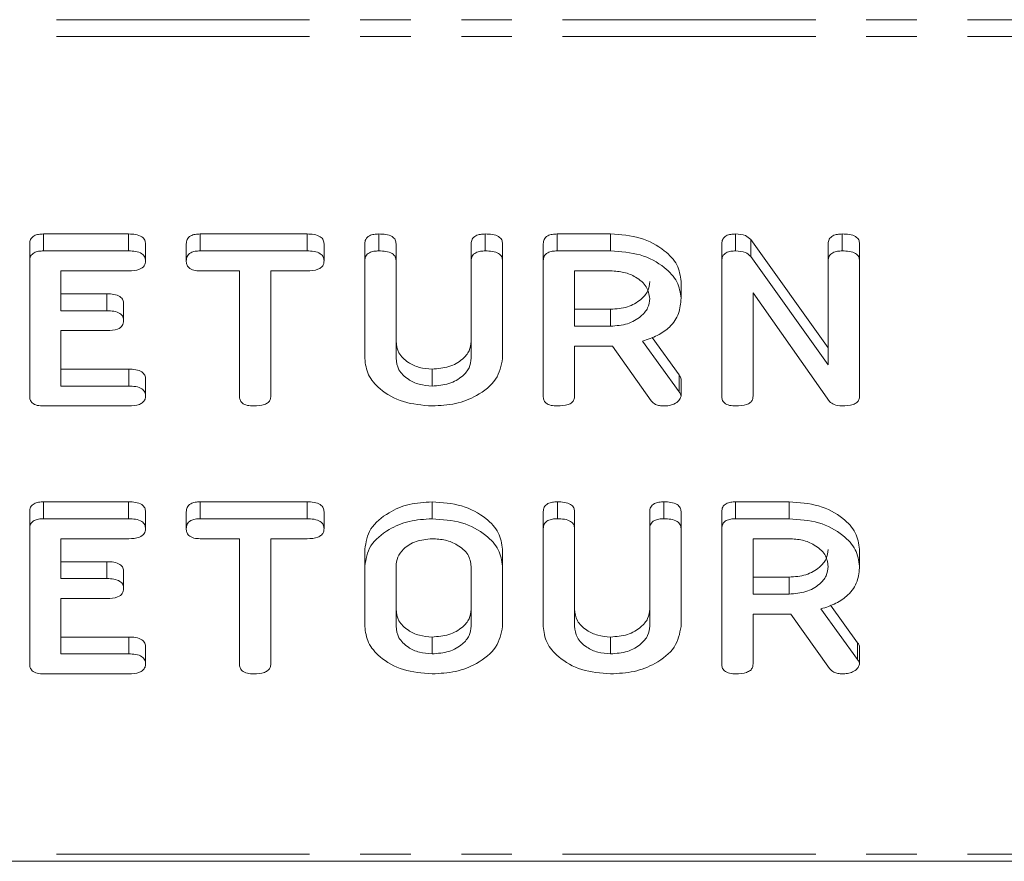
# Model space of a CAD drawing. Units: millimetres. Extents: x -1267 to 5737, y -1472 to -111.
# Drawn here: x 193 to 218, y -685 to -664 of the extents above; entities that cross this region are included whole.
import ezdxf

# ---------------------------------------------------------------- set-up
doc = ezdxf.new("R2010")
doc.units = ezdxf.units.MM
doc.linetypes.add('PHANTOM', pattern=[12.7, 6.35, -1.27, 1.27, -1.27, 1.27, -1.27])

msp = doc.modelspace()

# ---------------------------------------------------------------- linework, layer by layer
at = {"color": 8, "linetype": 'PHANTOM', "lineweight": 18}
for p, q in [((-8.835, -663.985), (747.165, -663.985)), ((-8.835, -664.41), (747.165, -664.41)), ((196.176, -669.783), (196.176, -669.359)), ((195.632, -671.283), (195.632, -670.859)), ((196.178, -673.172), (196.178, -672.748)), ((209.986, -673.316), (209.986, -672.892)), ((196.176, -676.501), (196.176, -676.076)), ((195.632, -678.001), (195.632, -677.577)), ((196.178, -679.89), (196.178, -679.466)), ((214.465, -680.034), (214.465, -679.61)), ((-8.835, -684.915), (747.165, -684.915))]:
    msp.add_line(p, q, dxfattribs=at)
at = {"color": 7, "linetype": 'Continuous', "lineweight": 18}
for p, q in [((194.04, -669.359), (196.176, -669.359)), ((194.04, -669.783), (194.04, -669.359)), ((197.97, -669.359), (200.653, -669.359)), ((197.97, -669.783), (197.97, -669.359)), ((200.653, -669.783), (200.653, -669.359)), ((202.454, -669.783), (202.454, -669.359)), ((205.126, -669.783), (205.126, -669.359)), ((206.927, -669.359), (208.269, -669.359)), ((206.927, -669.783), (206.927, -669.359)), ((208.269, -669.783), (208.269, -669.359)), ((211.405, -669.783), (211.405, -669.359)), ((214.083, -669.783), (214.083, -669.359)), ((193.694, -670.028), (193.694, -669.604)), ((196.601, -670.033), (196.601, -669.609)), ((197.622, -670.033), (197.622, -669.609)), ((201.079, -670.033), (201.079, -669.609)), ((202.101, -670.028), (202.101, -669.604)), ((202.886, -670.027), (202.886, -669.603)), ((204.772, -670.027), (204.772, -669.603)), ((205.558, -670.028), (205.558, -669.604)), ((206.579, -670.028), (206.579, -669.604)), ((211.058, -670.028), (211.058, -669.604)), ((211.788, -669.499), (213.729, -672.212)), ((211.788, -669.923), (211.788, -669.499)), ((213.729, -670.027), (213.729, -669.603)), ((214.515, -670.028), (214.515, -669.604)), ((194.04, -669.783), (196.176, -669.783)), ((197.97, -669.783), (200.653, -669.783)), ((206.927, -669.783), (208.269, -669.783)), ((211.788, -669.923), (213.729, -672.637)), ((193.694, -673.428), (193.694, -670.028)), ((202.101, -672.483), (202.101, -670.028)), ((202.886, -670.027), (202.886, -672.474)), ((204.772, -672.474), (204.772, -670.027)), ((205.558, -670.028), (205.558, -672.483)), ((206.579, -673.428), (206.579, -670.028)), ((211.058, -673.428), (211.058, -670.028)), ((213.729, -672.637), (213.729, -670.027)), ((214.515, -670.028), (214.515, -673.428)), ((196.178, -670.283), (194.479, -670.283)), ((194.479, -670.283), (194.479, -671.283)), ((198.958, -670.283), (197.968, -670.283)), ((198.958, -673.428), (198.958, -670.283)), ((200.655, -670.283), (199.744, -670.283)), ((199.744, -670.283), (199.744, -673.428)), ((208.269, -670.283), (207.365, -670.283)), ((207.365, -670.283), (207.365, -671.672)), ((210.036, -670.972), (210.036, -670.547)), ((194.479, -670.859), (195.632, -670.859)), ((213.761, -673.558), (211.844, -670.838)), ((211.844, -670.838), (211.844, -673.43)), ((196.051, -671.533), (196.051, -671.109)), ((194.479, -671.283), (195.632, -671.283)), ((207.365, -671.248), (208.269, -671.248)), ((208.269, -671.672), (208.269, -671.248)), ((207.365, -671.672), (208.269, -671.672)), ((195.632, -671.783), (194.479, -671.783)), ((194.479, -671.783), (194.479, -673.172)), ((209.308, -671.954), (209.986, -672.892)), ((208.315, -672.172), (207.365, -672.172)), ((207.365, -672.172), (207.365, -673.429)), ((209.283, -673.54), (208.315, -672.172)), ((209.068, -672.045), (209.986, -673.316)), ((194.479, -672.748), (196.178, -672.748)), ((203.79, -673.172), (203.79, -672.748)), ((194.479, -673.172), (196.178, -673.172)), ((196.601, -673.422), (196.601, -672.998)), ((210.036, -673.427), (210.036, -673.002)), ((196.176, -673.672), (194.04, -673.672)), ((194.04, -676.076), (196.176, -676.076)), ((194.04, -676.501), (194.04, -676.076)), ((197.97, -676.076), (200.653, -676.076)), ((197.97, -676.501), (197.97, -676.076)), ((200.653, -676.501), (200.653, -676.076)), ((203.79, -676.501), (203.79, -676.076)), ((206.933, -676.501), (206.933, -676.076)), ((209.604, -676.501), (209.604, -676.076)), ((211.405, -676.076), (212.747, -676.076)), ((211.405, -676.501), (211.405, -676.076)), ((212.747, -676.501), (212.747, -676.076)), ((193.694, -676.746), (193.694, -676.321)), ((196.601, -676.751), (196.601, -676.326)), ((197.622, -676.751), (197.622, -676.326)), ((201.079, -676.751), (201.079, -676.326)), ((206.579, -676.746), (206.579, -676.321)), ((207.365, -676.745), (207.365, -676.32)), ((209.251, -676.745), (209.251, -676.32)), ((210.036, -676.746), (210.036, -676.321)), ((211.058, -676.746), (211.058, -676.321)), ((194.04, -676.501), (196.176, -676.501)), ((197.97, -676.501), (200.653, -676.501)), ((211.405, -676.501), (212.747, -676.501)), ((193.694, -680.145), (193.694, -676.746)), ((206.579, -679.201), (206.579, -676.746)), ((207.365, -676.745), (207.365, -679.192)), ((209.251, -679.192), (209.251, -676.745)), ((210.036, -676.746), (210.036, -679.201)), ((211.058, -680.145), (211.058, -676.746)), ((196.178, -677.001), (194.479, -677.001)), ((194.479, -677.001), (194.479, -678.001)), ((198.958, -677.001), (197.968, -677.001)), ((198.958, -680.146), (198.958, -677.001)), ((200.655, -677.001), (199.744, -677.001)), ((199.744, -677.001), (199.744, -680.146)), ((212.747, -677.001), (211.844, -677.001)), ((211.844, -677.001), (211.844, -678.39)), ((202.101, -677.69), (202.101, -677.266)), ((205.558, -677.69), (205.558, -677.266)), ((214.515, -677.689), (214.515, -677.265)), ((194.479, -677.577), (195.632, -677.577)), ((196.051, -678.251), (196.051, -677.827)), ((202.101, -679.201), (202.101, -677.69)), ((202.886, -677.695), (202.886, -679.195)), ((204.772, -679.195), (204.772, -677.695)), ((205.558, -677.69), (205.558, -679.201)), ((194.479, -678.001), (195.632, -678.001)), ((211.844, -677.965), (212.747, -677.965)), ((212.747, -678.39), (212.747, -677.965)), ((195.632, -678.501), (194.479, -678.501)), ((194.479, -678.501), (194.479, -679.89)), ((211.844, -678.39), (212.747, -678.39)), ((213.546, -678.762), (214.465, -680.034)), ((213.787, -678.671), (214.465, -679.61)), ((212.794, -678.89), (211.844, -678.89)), ((211.844, -678.89), (211.844, -680.147)), ((213.761, -680.257), (212.794, -678.89)), ((194.479, -679.466), (196.178, -679.466)), ((203.79, -679.89), (203.79, -679.466)), ((208.269, -679.89), (208.269, -679.466)), ((196.601, -680.14), (196.601, -679.716)), ((214.515, -680.144), (214.515, -679.72)), ((194.479, -679.89), (196.178, -679.89)), ((196.176, -680.39), (194.04, -680.39)), ((-8.835, -685.091), (747.165, -685.091))]:
    msp.add_line(p, q, dxfattribs=at)
for points, knots in [([(193.694, -669.604), (193.697, -669.567), (193.703, -669.493), (193.789, -669.401), (193.917, -669.363), (193.999, -669.36), (194.04, -669.359)], [0, 0, 0, 0, 0.280548, 0.558637, 0.779137, 1, 1, 1, 1]), ([(196.176, -669.359), (196.235, -669.361), (196.352, -669.365), (196.509, -669.415), (196.592, -669.51), (196.598, -669.576), (196.601, -669.609)], [0, 0, 0, 0, 0.280948, 0.559932, 0.779622, 1, 1, 1, 1]), ([(197.622, -669.609), (197.625, -669.571), (197.631, -669.496), (197.716, -669.403), (197.845, -669.363), (197.928, -669.36), (197.97, -669.359)], [0, 0, 0, 0, 0.280624, 0.558888, 0.779095, 1, 1, 1, 1]), ([(200.653, -669.359), (200.712, -669.361), (200.83, -669.364), (200.986, -669.415), (201.07, -669.51), (201.076, -669.576), (201.079, -669.609)], [0, 0, 0, 0, 0.280997, 0.560138, 0.779643, 1, 1, 1, 1]), ([(202.101, -669.604), (202.104, -669.566), (202.11, -669.491), (202.2, -669.4), (202.33, -669.363), (202.413, -669.36), (202.454, -669.359)], [0, 0, 0, 0, 0.28069, 0.558482, 0.779094, 1, 1, 1, 1]), ([(202.454, -669.359), (202.513, -669.361), (202.63, -669.365), (202.788, -669.411), (202.877, -669.504), (202.883, -669.57), (202.886, -669.603)], [0, 0, 0, 0, 0.280919, 0.560343, 0.779744, 1, 1, 1, 1]), ([(204.772, -669.603), (204.775, -669.565), (204.781, -669.49), (204.872, -669.4), (205.001, -669.363), (205.084, -669.36), (205.126, -669.359)], [0, 0, 0, 0, 0.280643, 0.55852, 0.779119, 1, 1, 1, 1]), ([(205.126, -669.359), (205.185, -669.361), (205.302, -669.365), (205.461, -669.411), (205.548, -669.505), (205.555, -669.571), (205.558, -669.604)], [0, 0, 0, 0, 0.280942, 0.560394, 0.779762, 1, 1, 1, 1]), ([(206.579, -669.604), (206.582, -669.567), (206.589, -669.492), (206.676, -669.401), (206.803, -669.363), (206.886, -669.36), (206.927, -669.359)], [0, 0, 0, 0, 0.280563, 0.558408, 0.779003, 1, 1, 1, 1]), ([(208.269, -669.359), (208.524, -669.377), (209.034, -669.413), (209.608, -669.732), (209.976, -670.123), (210.016, -670.406), (210.036, -670.547)], [0, 0, 0, 0, 0.2799143, 0.5595131, 0.7798032, 1, 1, 1, 1]), ([(211.058, -669.604), (211.061, -669.567), (211.067, -669.492), (211.154, -669.401), (211.282, -669.363), (211.364, -669.36), (211.405, -669.359)], [0, 0, 0, 0, 0.280563, 0.558408, 0.779003, 1, 1, 1, 1]), ([(211.405, -669.359), (211.493, -669.364), (211.651, -669.374), (211.746, -669.461), (211.788, -669.499)], [0, 0, 0, 0, 0.559899, 1, 1, 1, 1]), ([(213.729, -669.603), (213.732, -669.565), (213.738, -669.49), (213.83, -669.4), (213.958, -669.363), (214.041, -669.36), (214.083, -669.359)], [0, 0, 0, 0, 0.280643, 0.55852, 0.779119, 1, 1, 1, 1]), ([(214.083, -669.359), (214.142, -669.361), (214.259, -669.365), (214.418, -669.411), (214.505, -669.505), (214.512, -669.571), (214.515, -669.604)], [0, 0, 0, 0, 0.280942, 0.560394, 0.779762, 1, 1, 1, 1]), ([(193.694, -670.028), (193.697, -669.991), (193.703, -669.917), (193.789, -669.826), (193.917, -669.788), (193.999, -669.785), (194.04, -669.783)], [0, 0, 0, 0, 0.280548, 0.558637, 0.779137, 1, 1, 1, 1]), ([(196.176, -669.783), (196.235, -669.785), (196.352, -669.789), (196.509, -669.839), (196.592, -669.935), (196.598, -670), (196.601, -670.033)], [0, 0, 0, 0, 0.280948, 0.559932, 0.779622, 1, 1, 1, 1]), ([(197.622, -670.033), (197.625, -669.996), (197.631, -669.921), (197.716, -669.828), (197.845, -669.787), (197.928, -669.785), (197.97, -669.783)], [0, 0, 0, 0, 0.280624, 0.558888, 0.779095, 1, 1, 1, 1]), ([(200.653, -669.783), (200.712, -669.785), (200.83, -669.789), (200.986, -669.839), (201.07, -669.934), (201.076, -670), (201.079, -670.033)], [0, 0, 0, 0, 0.280997, 0.560138, 0.779643, 1, 1, 1, 1]), ([(202.101, -670.028), (202.104, -669.99), (202.11, -669.915), (202.2, -669.825), (202.33, -669.787), (202.413, -669.785), (202.454, -669.783)], [0, 0, 0, 0, 0.28069, 0.558482, 0.779094, 1, 1, 1, 1]), ([(202.454, -669.783), (202.513, -669.785), (202.63, -669.789), (202.788, -669.835), (202.877, -669.928), (202.883, -669.994), (202.886, -670.027)], [0, 0, 0, 0, 0.280919, 0.560343, 0.779744, 1, 1, 1, 1]), ([(204.772, -670.027), (204.775, -669.99), (204.781, -669.915), (204.872, -669.825), (205.001, -669.787), (205.084, -669.785), (205.126, -669.783)], [0, 0, 0, 0, 0.280643, 0.55852, 0.779119, 1, 1, 1, 1]), ([(205.126, -669.783), (205.185, -669.785), (205.302, -669.789), (205.461, -669.835), (205.548, -669.929), (205.555, -669.995), (205.558, -670.028)], [0, 0, 0, 0, 0.280942, 0.560394, 0.779762, 1, 1, 1, 1]), ([(206.579, -670.028), (206.582, -669.991), (206.589, -669.917), (206.676, -669.826), (206.803, -669.787), (206.886, -669.785), (206.927, -669.783)], [0, 0, 0, 0, 0.280563, 0.558408, 0.779003, 1, 1, 1, 1]), ([(208.269, -669.783), (208.524, -669.801), (209.034, -669.837), (209.608, -670.157), (209.976, -670.548), (210.016, -670.83), (210.036, -670.972)], [0, 0, 0, 0, 0.279914, 0.559513, 0.779803, 1, 1, 1, 1]), ([(211.058, -670.028), (211.061, -669.991), (211.067, -669.917), (211.154, -669.826), (211.282, -669.787), (211.364, -669.785), (211.405, -669.783)], [0, 0, 0, 0, 0.280563, 0.558408, 0.779003, 1, 1, 1, 1]), ([(211.405, -669.783), (211.493, -669.789), (211.651, -669.798), (211.746, -669.885), (211.788, -669.923)], [0, 0, 0, 0, 0.559899, 1, 1, 1, 1]), ([(213.729, -670.027), (213.732, -669.99), (213.738, -669.915), (213.83, -669.825), (213.958, -669.787), (214.041, -669.785), (214.083, -669.783)], [0, 0, 0, 0, 0.280643, 0.55852, 0.779119, 1, 1, 1, 1]), ([(214.083, -669.783), (214.142, -669.785), (214.259, -669.789), (214.418, -669.835), (214.505, -669.929), (214.512, -669.995), (214.515, -670.028)], [0, 0, 0, 0, 0.280942, 0.560394, 0.779762, 1, 1, 1, 1]), ([(196.601, -670.033), (196.596, -670.075), (196.588, -670.16), (196.427, -670.273), (196.273, -670.279), (196.178, -670.283)], [0, 0, 0, 0, 0.280901, 0.559652, 1, 1, 1, 1]), ([(197.968, -670.283), (197.915, -670.281), (197.809, -670.277), (197.681, -670.212), (197.628, -670.121), (197.624, -670.063), (197.622, -670.033)], [0, 0, 0, 0, 0.280714, 0.558701, 0.779133, 1, 1, 1, 1]), ([(201.079, -670.033), (201.077, -670.061), (201.073, -670.117), (201.021, -670.194), (200.885, -670.273), (200.75, -670.279), (200.655, -670.283)], [0, 0, 0, 0, 0.187448, 0.374658, 0.561196, 1, 1, 1, 1]), ([(209.251, -670.978), (209.234, -670.875), (209.201, -670.67), (208.933, -670.443), (208.611, -670.304), (208.383, -670.29), (208.269, -670.283)], [0, 0, 0, 0, 0.279656, 0.559345, 0.779527, 1, 1, 1, 1]), ([(208.269, -671.248), (208.414, -671.236), (208.704, -671.213), (209.026, -671.024), (209.222, -670.795), (209.241, -670.634), (209.251, -670.553)], [0, 0, 0, 0, 0.279682, 0.55935, 0.779537, 1, 1, 1, 1]), ([(195.632, -670.859), (195.691, -670.861), (195.807, -670.865), (195.961, -670.916), (196.043, -671.011), (196.048, -671.076), (196.051, -671.109)], [0, 0, 0, 0, 0.2809235, 0.5598045, 0.7794091, 1, 1, 1, 1]), ([(208.269, -671.672), (208.414, -671.661), (208.704, -671.637), (209.026, -671.448), (209.222, -671.22), (209.241, -671.058), (209.251, -670.978)], [0, 0, 0, 0, 0.2796816, 0.5593503, 0.7795369, 1, 1, 1, 1]), ([(210.036, -670.972), (210.027, -671.099), (210.007, -671.354), (209.789, -671.684), (209.454, -671.918), (209.197, -672.002), (209.068, -672.045)], [0, 0, 0, 0, 0.280341, 0.559782, 0.779702, 1, 1, 1, 1]), ([(195.632, -671.283), (195.691, -671.285), (195.807, -671.289), (195.961, -671.34), (196.043, -671.435), (196.048, -671.501), (196.051, -671.533)], [0, 0, 0, 0, 0.280924, 0.559805, 0.779409, 1, 1, 1, 1]), ([(196.051, -671.533), (196.046, -671.575), (196.038, -671.659), (195.88, -671.773), (195.726, -671.78), (195.632, -671.783)], [0, 0, 0, 0, 0.280909, 0.559631, 1, 1, 1, 1]), ([(202.886, -672.05), (202.899, -672.149), (202.923, -672.347), (203.16, -672.576), (203.461, -672.723), (203.68, -672.74), (203.79, -672.748)], [0, 0, 0, 0, 0.2802, 0.559623, 0.779931, 1, 1, 1, 1]), ([(203.79, -672.748), (203.936, -672.736), (204.227, -672.713), (204.548, -672.522), (204.744, -672.293), (204.763, -672.131), (204.772, -672.05)], [0, 0, 0, 0, 0.279674, 0.559307, 0.779507, 1, 1, 1, 1]), ([(203.79, -673.672), (203.541, -673.652), (203.044, -673.611), (202.493, -673.288), (202.153, -672.897), (202.118, -672.621), (202.101, -672.483)], [0, 0, 0, 0, 0.279616, 0.559364, 0.779619, 1, 1, 1, 1]), ([(202.886, -672.474), (202.899, -672.573), (202.923, -672.771), (203.16, -673), (203.461, -673.147), (203.68, -673.164), (203.79, -673.172)], [0, 0, 0, 0, 0.2802, 0.559623, 0.779931, 1, 1, 1, 1]), ([(203.79, -673.172), (203.936, -673.161), (204.227, -673.137), (204.548, -672.947), (204.744, -672.717), (204.763, -672.555), (204.772, -672.474)], [0, 0, 0, 0, 0.2796743, 0.5593069, 0.7795075, 1, 1, 1, 1]), ([(205.558, -672.483), (205.523, -672.662), (205.454, -673.021), (204.965, -673.409), (204.39, -673.64), (203.99, -673.661), (203.79, -673.672)], [0, 0, 0, 0, 0.2791921, 0.5590967, 0.779436, 1, 1, 1, 1]), ([(196.178, -672.748), (196.237, -672.75), (196.355, -672.753), (196.51, -672.805), (196.593, -672.9), (196.598, -672.965), (196.601, -672.998)], [0, 0, 0, 0, 0.280987, 0.560006, 0.779419, 1, 1, 1, 1]), ([(209.986, -672.892), (210.001, -672.912), (210.026, -672.946), (210.033, -672.985), (210.036, -673.002)], [0, 0, 0, 0, 0.560225, 1, 1, 1, 1]), ([(196.178, -673.172), (196.237, -673.174), (196.355, -673.178), (196.51, -673.229), (196.593, -673.324), (196.598, -673.389), (196.601, -673.422)], [0, 0, 0, 0, 0.280987, 0.560006, 0.779419, 1, 1, 1, 1]), ([(194.04, -673.672), (193.987, -673.67), (193.883, -673.666), (193.754, -673.605), (193.7, -673.515), (193.696, -673.457), (193.694, -673.428)], [0, 0, 0, 0, 0.280586, 0.558843, 0.77916, 1, 1, 1, 1]), ([(196.601, -673.422), (196.599, -673.45), (196.595, -673.506), (196.542, -673.583), (196.406, -673.662), (196.271, -673.668), (196.176, -673.672)], [0, 0, 0, 0, 0.187448, 0.374658, 0.561196, 1, 1, 1, 1]), ([(199.311, -673.672), (199.259, -673.67), (199.153, -673.666), (199.021, -673.607), (198.964, -673.516), (198.96, -673.458), (198.958, -673.428)], [0, 0, 0, 0, 0.2805333, 0.5585864, 0.7788557, 1, 1, 1, 1]), ([(199.744, -673.428), (199.741, -673.456), (199.737, -673.512), (199.682, -673.589), (199.541, -673.663), (199.406, -673.668), (199.311, -673.672)], [0, 0, 0, 0, 0.1872237, 0.3742232, 0.5610812, 1, 1, 1, 1]), ([(206.933, -673.672), (206.88, -673.67), (206.774, -673.666), (206.643, -673.606), (206.586, -673.516), (206.582, -673.457), (206.579, -673.428)], [0, 0, 0, 0, 0.280562, 0.558819, 0.778919, 1, 1, 1, 1]), ([(207.365, -673.429), (207.363, -673.457), (207.358, -673.513), (207.303, -673.59), (207.162, -673.664), (207.027, -673.669), (206.933, -673.672)], [0, 0, 0, 0, 0.186998, 0.37391, 0.561067, 1, 1, 1, 1]), ([(210.036, -673.427), (210.022, -673.466), (209.994, -673.544), (209.874, -673.624), (209.739, -673.667), (209.649, -673.67), (209.604, -673.672)], [0, 0, 0, 0, 0.277634, 0.558272, 0.779097, 1, 1, 1, 1]), ([(209.986, -673.316), (210.001, -673.336), (210.026, -673.371), (210.033, -673.41), (210.036, -673.427)], [0, 0, 0, 0, 0.5602252, 1, 1, 1, 1]), ([(211.411, -673.672), (211.358, -673.67), (211.253, -673.666), (211.121, -673.606), (211.064, -673.516), (211.06, -673.457), (211.058, -673.428)], [0, 0, 0, 0, 0.280562, 0.558819, 0.778919, 1, 1, 1, 1]), ([(211.844, -673.43), (211.841, -673.458), (211.837, -673.513), (211.781, -673.59), (211.64, -673.664), (211.506, -673.669), (211.411, -673.672)], [0, 0, 0, 0, 0.187152, 0.374037, 0.561184, 1, 1, 1, 1]), ([(214.515, -673.428), (214.513, -673.456), (214.508, -673.512), (214.452, -673.589), (214.309, -673.663), (214.173, -673.668), (214.078, -673.672)], [0, 0, 0, 0, 0.187427, 0.374109, 0.561105, 1, 1, 1, 1]), ([(209.604, -673.672), (209.568, -673.671), (209.494, -673.667), (209.37, -673.63), (209.316, -673.574), (209.283, -673.54)], [0, 0, 0, 0, 0.280928, 0.561886, 1, 1, 1, 1]), ([(214.078, -673.672), (214.006, -673.667), (213.878, -673.658), (213.797, -673.589), (213.761, -673.558)], [0, 0, 0, 0, 0.559759, 1, 1, 1, 1]), ([(193.694, -676.321), (193.697, -676.284), (193.703, -676.21), (193.789, -676.119), (193.917, -676.081), (193.999, -676.078), (194.04, -676.076)], [0, 0, 0, 0, 0.280548, 0.558637, 0.779137, 1, 1, 1, 1]), ([(196.176, -676.076), (196.235, -676.078), (196.352, -676.082), (196.509, -676.132), (196.592, -676.228), (196.598, -676.294), (196.601, -676.326)], [0, 0, 0, 0, 0.280948, 0.559932, 0.779622, 1, 1, 1, 1]), ([(197.622, -676.326), (197.625, -676.289), (197.631, -676.214), (197.716, -676.121), (197.845, -676.081), (197.928, -676.078), (197.97, -676.076)], [0, 0, 0, 0, 0.280624, 0.558888, 0.779095, 1, 1, 1, 1]), ([(200.653, -676.076), (200.712, -676.078), (200.83, -676.082), (200.986, -676.132), (201.07, -676.228), (201.076, -676.294), (201.079, -676.326)], [0, 0, 0, 0, 0.280997, 0.560138, 0.779643, 1, 1, 1, 1]), ([(202.101, -677.266), (202.13, -677.09), (202.189, -676.738), (202.652, -676.352), (203.204, -676.112), (203.595, -676.088), (203.79, -676.076)], [0, 0, 0, 0, 0.279504, 0.55928, 0.779623, 1, 1, 1, 1]), ([(203.79, -676.076), (204.045, -676.094), (204.556, -676.13), (205.129, -676.451), (205.498, -676.842), (205.538, -677.124), (205.558, -677.266)], [0, 0, 0, 0, 0.2799074, 0.5595372, 0.779815, 1, 1, 1, 1]), ([(206.579, -676.321), (206.582, -676.284), (206.588, -676.209), (206.679, -676.118), (206.808, -676.081), (206.891, -676.078), (206.933, -676.076)], [0, 0, 0, 0, 0.28069, 0.558482, 0.779094, 1, 1, 1, 1]), ([(206.933, -676.076), (206.992, -676.078), (207.109, -676.082), (207.267, -676.128), (207.356, -676.222), (207.362, -676.287), (207.365, -676.32)], [0, 0, 0, 0, 0.280919, 0.560343, 0.779744, 1, 1, 1, 1]), ([(209.251, -676.32), (209.254, -676.283), (209.26, -676.208), (209.351, -676.118), (209.48, -676.081), (209.563, -676.078), (209.604, -676.076)], [0, 0, 0, 0, 0.280643, 0.55852, 0.779119, 1, 1, 1, 1]), ([(209.604, -676.076), (209.663, -676.078), (209.781, -676.082), (209.939, -676.128), (210.027, -676.223), (210.033, -676.288), (210.036, -676.321)], [0, 0, 0, 0, 0.280942, 0.560394, 0.779762, 1, 1, 1, 1]), ([(211.058, -676.321), (211.061, -676.284), (211.067, -676.21), (211.154, -676.119), (211.282, -676.081), (211.364, -676.078), (211.405, -676.076)], [0, 0, 0, 0, 0.280563, 0.558408, 0.779003, 1, 1, 1, 1]), ([(212.747, -676.076), (213.002, -676.094), (213.512, -676.13), (214.087, -676.45), (214.455, -676.841), (214.495, -677.124), (214.515, -677.265)], [0, 0, 0, 0, 0.279914, 0.559513, 0.779803, 1, 1, 1, 1]), ([(193.694, -676.746), (193.697, -676.708), (193.703, -676.634), (193.789, -676.543), (193.917, -676.505), (193.999, -676.502), (194.04, -676.501)], [0, 0, 0, 0, 0.280548, 0.558637, 0.779137, 1, 1, 1, 1]), ([(196.176, -676.501), (196.235, -676.503), (196.352, -676.506), (196.509, -676.556), (196.592, -676.652), (196.598, -676.718), (196.601, -676.751)], [0, 0, 0, 0, 0.280948, 0.559932, 0.779622, 1, 1, 1, 1]), ([(197.622, -676.751), (197.625, -676.713), (197.631, -676.638), (197.716, -676.545), (197.845, -676.505), (197.928, -676.502), (197.97, -676.501)], [0, 0, 0, 0, 0.280624, 0.558888, 0.779095, 1, 1, 1, 1]), ([(200.653, -676.501), (200.712, -676.503), (200.83, -676.506), (200.986, -676.557), (201.07, -676.652), (201.076, -676.718), (201.079, -676.751)], [0, 0, 0, 0, 0.280997, 0.560138, 0.779643, 1, 1, 1, 1]), ([(202.101, -677.69), (202.13, -677.514), (202.189, -677.162), (202.652, -676.776), (203.204, -676.536), (203.595, -676.513), (203.79, -676.501)], [0, 0, 0, 0, 0.2795041, 0.5592802, 0.7796228, 1, 1, 1, 1]), ([(203.79, -676.501), (204.045, -676.519), (204.556, -676.554), (205.129, -676.875), (205.498, -677.266), (205.538, -677.549), (205.558, -677.69)], [0, 0, 0, 0, 0.279907, 0.559537, 0.779815, 1, 1, 1, 1]), ([(206.579, -676.746), (206.582, -676.708), (206.588, -676.633), (206.679, -676.542), (206.808, -676.505), (206.891, -676.502), (206.933, -676.501)], [0, 0, 0, 0, 0.2806898, 0.5584822, 0.7790943, 1, 1, 1, 1]), ([(206.933, -676.501), (206.992, -676.503), (207.109, -676.506), (207.267, -676.553), (207.356, -676.646), (207.362, -676.712), (207.365, -676.745)], [0, 0, 0, 0, 0.280919, 0.560343, 0.779744, 1, 1, 1, 1]), ([(209.251, -676.745), (209.254, -676.707), (209.26, -676.632), (209.351, -676.542), (209.48, -676.505), (209.563, -676.502), (209.604, -676.501)], [0, 0, 0, 0, 0.2806434, 0.55852, 0.779119, 1, 1, 1, 1]), ([(209.604, -676.501), (209.663, -676.503), (209.781, -676.506), (209.939, -676.553), (210.027, -676.647), (210.033, -676.713), (210.036, -676.746)], [0, 0, 0, 0, 0.280942, 0.560394, 0.779762, 1, 1, 1, 1]), ([(211.058, -676.746), (211.061, -676.708), (211.067, -676.634), (211.154, -676.543), (211.282, -676.505), (211.364, -676.502), (211.405, -676.501)], [0, 0, 0, 0, 0.280563, 0.558408, 0.779003, 1, 1, 1, 1]), ([(212.747, -676.501), (213.002, -676.519), (213.512, -676.554), (214.087, -676.874), (214.455, -677.265), (214.495, -677.548), (214.515, -677.689)], [0, 0, 0, 0, 0.279914, 0.559513, 0.779803, 1, 1, 1, 1]), ([(196.601, -676.751), (196.596, -676.793), (196.588, -676.877), (196.427, -676.991), (196.273, -676.997), (196.178, -677.001)], [0, 0, 0, 0, 0.280901, 0.559652, 1, 1, 1, 1]), ([(197.968, -677.001), (197.915, -676.999), (197.809, -676.994), (197.681, -676.93), (197.628, -676.839), (197.624, -676.78), (197.622, -676.751)], [0, 0, 0, 0, 0.280714, 0.558701, 0.779133, 1, 1, 1, 1]), ([(201.079, -676.751), (201.077, -676.779), (201.073, -676.834), (201.021, -676.912), (200.885, -676.991), (200.75, -676.997), (200.655, -677.001)], [0, 0, 0, 0, 0.187448, 0.374658, 0.561196, 1, 1, 1, 1]), ([(203.79, -677.001), (203.651, -677.015), (203.374, -677.044), (203.076, -677.236), (202.908, -677.463), (202.894, -677.618), (202.886, -677.695)], [0, 0, 0, 0, 0.279288, 0.55915, 0.779392, 1, 1, 1, 1]), ([(204.772, -677.695), (204.756, -677.593), (204.723, -677.387), (204.455, -677.161), (204.132, -677.021), (203.904, -677.008), (203.79, -677.001)], [0, 0, 0, 0, 0.279656, 0.559345, 0.779527, 1, 1, 1, 1]), ([(213.729, -677.695), (213.713, -677.593), (213.68, -677.387), (213.412, -677.161), (213.089, -677.021), (212.861, -677.008), (212.747, -677.001)], [0, 0, 0, 0, 0.279656, 0.559345, 0.779527, 1, 1, 1, 1]), ([(212.747, -677.965), (212.892, -677.954), (213.183, -677.931), (213.504, -677.741), (213.7, -677.513), (213.72, -677.352), (213.729, -677.271)], [0, 0, 0, 0, 0.279682, 0.55935, 0.779537, 1, 1, 1, 1]), ([(195.632, -677.577), (195.691, -677.578), (195.807, -677.582), (195.961, -677.634), (196.043, -677.729), (196.048, -677.794), (196.051, -677.827)], [0, 0, 0, 0, 0.280924, 0.559805, 0.779409, 1, 1, 1, 1]), ([(212.747, -678.39), (212.892, -678.378), (213.183, -678.355), (213.504, -678.166), (213.7, -677.937), (213.72, -677.776), (213.729, -677.695)], [0, 0, 0, 0, 0.279682, 0.55935, 0.779537, 1, 1, 1, 1]), ([(214.515, -677.689), (214.505, -677.817), (214.486, -678.072), (214.268, -678.402), (213.933, -678.636), (213.675, -678.72), (213.546, -678.762)], [0, 0, 0, 0, 0.280341, 0.559782, 0.779702, 1, 1, 1, 1]), ([(195.632, -678.001), (195.691, -678.003), (195.807, -678.006), (195.961, -678.058), (196.043, -678.153), (196.048, -678.218), (196.051, -678.251)], [0, 0, 0, 0, 0.280924, 0.559805, 0.779409, 1, 1, 1, 1]), ([(196.051, -678.251), (196.046, -678.293), (196.038, -678.376), (195.88, -678.491), (195.726, -678.497), (195.632, -678.501)], [0, 0, 0, 0, 0.280909, 0.559631, 1, 1, 1, 1]), ([(202.886, -678.771), (202.899, -678.87), (202.923, -679.067), (203.16, -679.295), (203.462, -679.44), (203.681, -679.457), (203.79, -679.466)], [0, 0, 0, 0, 0.279945, 0.559259, 0.779759, 1, 1, 1, 1]), ([(203.79, -679.466), (203.935, -679.454), (204.226, -679.431), (204.547, -679.242), (204.743, -679.013), (204.763, -678.852), (204.772, -678.771)], [0, 0, 0, 0, 0.279682, 0.55935, 0.779537, 1, 1, 1, 1]), ([(207.365, -678.768), (207.377, -678.867), (207.401, -679.065), (207.639, -679.293), (207.94, -679.44), (208.159, -679.457), (208.269, -679.466)], [0, 0, 0, 0, 0.2802, 0.559623, 0.779931, 1, 1, 1, 1]), ([(208.269, -679.466), (208.414, -679.454), (208.706, -679.431), (209.027, -679.24), (209.222, -679.01), (209.241, -678.848), (209.251, -678.768)], [0, 0, 0, 0, 0.279674, 0.559307, 0.779507, 1, 1, 1, 1]), ([(203.79, -680.39), (203.541, -680.369), (203.044, -680.329), (202.493, -680.005), (202.153, -679.615), (202.118, -679.339), (202.101, -679.201)], [0, 0, 0, 0, 0.2796164, 0.5593638, 0.7796186, 1, 1, 1, 1]), ([(202.886, -679.195), (202.899, -679.294), (202.923, -679.491), (203.16, -679.72), (203.462, -679.864), (203.681, -679.881), (203.79, -679.89)], [0, 0, 0, 0, 0.279945, 0.559259, 0.779759, 1, 1, 1, 1]), ([(203.79, -679.89), (203.935, -679.878), (204.226, -679.855), (204.547, -679.666), (204.743, -679.437), (204.763, -679.276), (204.772, -679.195)], [0, 0, 0, 0, 0.279682, 0.55935, 0.779537, 1, 1, 1, 1]), ([(205.558, -679.201), (205.523, -679.38), (205.454, -679.739), (204.965, -680.127), (204.39, -680.357), (203.99, -680.379), (203.79, -680.39)], [0, 0, 0, 0, 0.279192, 0.559097, 0.779436, 1, 1, 1, 1]), ([(208.269, -680.39), (208.02, -680.369), (207.522, -680.329), (206.972, -680.005), (206.632, -679.615), (206.597, -679.339), (206.579, -679.201)], [0, 0, 0, 0, 0.279616, 0.559364, 0.779619, 1, 1, 1, 1]), ([(207.365, -679.192), (207.377, -679.291), (207.401, -679.489), (207.639, -679.717), (207.94, -679.864), (208.159, -679.881), (208.269, -679.89)], [0, 0, 0, 0, 0.2801997, 0.5596225, 0.7799306, 1, 1, 1, 1]), ([(208.269, -679.89), (208.414, -679.878), (208.706, -679.855), (209.027, -679.664), (209.222, -679.434), (209.241, -679.273), (209.251, -679.192)], [0, 0, 0, 0, 0.279674, 0.559307, 0.779507, 1, 1, 1, 1]), ([(210.036, -679.201), (210.002, -679.38), (209.932, -679.739), (209.444, -680.127), (208.868, -680.357), (208.469, -680.379), (208.269, -680.39)], [0, 0, 0, 0, 0.279192, 0.559097, 0.779436, 1, 1, 1, 1]), ([(196.178, -679.466), (196.237, -679.467), (196.355, -679.471), (196.51, -679.522), (196.593, -679.617), (196.598, -679.683), (196.601, -679.716)], [0, 0, 0, 0, 0.280987, 0.560006, 0.779419, 1, 1, 1, 1]), ([(214.465, -679.61), (214.479, -679.629), (214.505, -679.664), (214.512, -679.703), (214.515, -679.72)], [0, 0, 0, 0, 0.560225, 1, 1, 1, 1]), ([(196.178, -679.89), (196.237, -679.892), (196.355, -679.895), (196.51, -679.946), (196.593, -680.041), (196.598, -680.107), (196.601, -680.14)], [0, 0, 0, 0, 0.280987, 0.560006, 0.779419, 1, 1, 1, 1]), ([(214.465, -680.034), (214.479, -680.053), (214.505, -680.088), (214.512, -680.127), (214.515, -680.144)], [0, 0, 0, 0, 0.560225, 1, 1, 1, 1]), ([(194.04, -680.39), (193.987, -680.388), (193.883, -680.383), (193.754, -680.322), (193.7, -680.232), (193.696, -680.174), (193.694, -680.145)], [0, 0, 0, 0, 0.280586, 0.558843, 0.77916, 1, 1, 1, 1]), ([(196.601, -680.14), (196.599, -680.168), (196.595, -680.223), (196.542, -680.301), (196.406, -680.38), (196.271, -680.386), (196.176, -680.39)], [0, 0, 0, 0, 0.187448, 0.374658, 0.561196, 1, 1, 1, 1]), ([(199.311, -680.39), (199.259, -680.388), (199.153, -680.384), (199.021, -680.324), (198.964, -680.234), (198.96, -680.175), (198.958, -680.146)], [0, 0, 0, 0, 0.280533, 0.558586, 0.778856, 1, 1, 1, 1]), ([(199.744, -680.146), (199.741, -680.174), (199.737, -680.229), (199.682, -680.306), (199.541, -680.38), (199.406, -680.386), (199.311, -680.39)], [0, 0, 0, 0, 0.187224, 0.374223, 0.561081, 1, 1, 1, 1]), ([(211.411, -680.39), (211.358, -680.388), (211.253, -680.384), (211.121, -680.324), (211.064, -680.233), (211.06, -680.174), (211.058, -680.145)], [0, 0, 0, 0, 0.280562, 0.558819, 0.778919, 1, 1, 1, 1]), ([(211.844, -680.147), (211.841, -680.175), (211.837, -680.23), (211.782, -680.307), (211.641, -680.381), (211.506, -680.386), (211.411, -680.39)], [0, 0, 0, 0, 0.186998, 0.37391, 0.561067, 1, 1, 1, 1]), ([(214.083, -680.39), (214.046, -680.388), (213.973, -680.385), (213.848, -680.348), (213.794, -680.291), (213.761, -680.257)], [0, 0, 0, 0, 0.280928, 0.561886, 1, 1, 1, 1]), ([(214.515, -680.144), (214.501, -680.183), (214.473, -680.262), (214.353, -680.342), (214.217, -680.384), (214.128, -680.388), (214.083, -680.39)], [0, 0, 0, 0, 0.277634, 0.558272, 0.779097, 1, 1, 1, 1])]:
    msp.add_open_spline(points, degree=3, knots=knots, dxfattribs=at)

doc.saveas('drawing.dxf')
